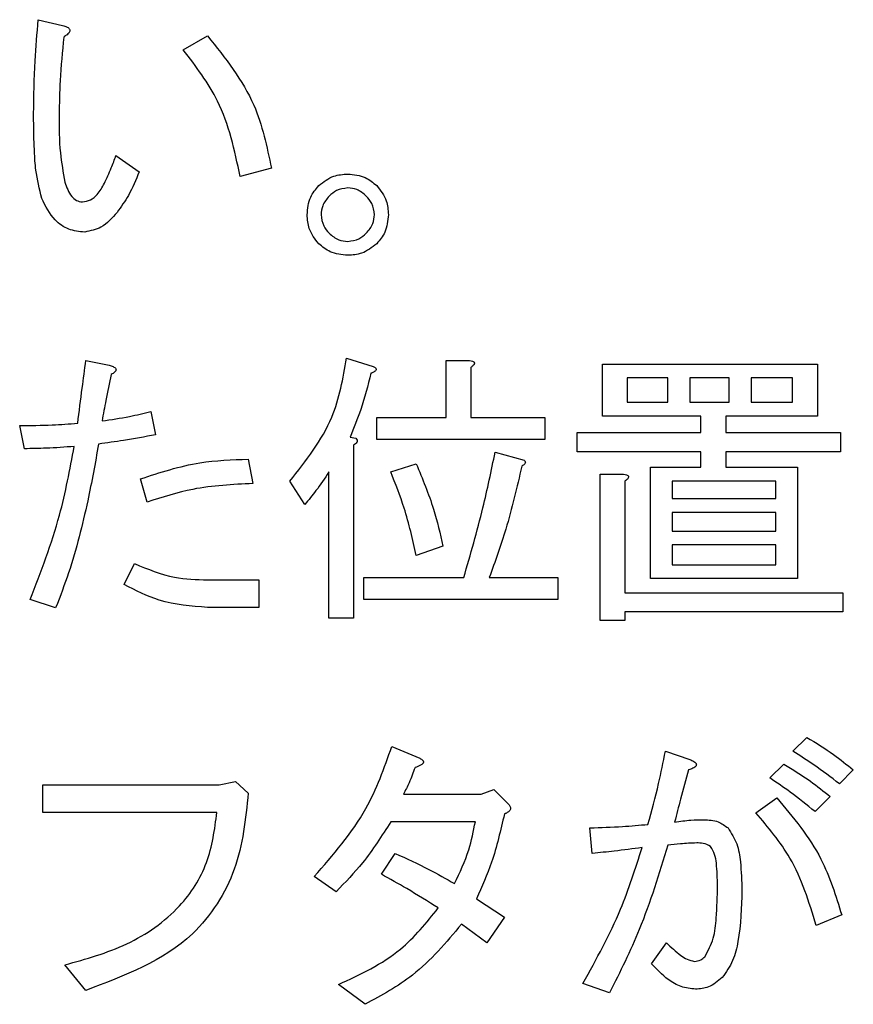
# Model space of a CAD drawing. Units: millimetres. Extents: x -66 to 476, y -1 to 283.
# Drawn here: x 74 to 76, y 237 to 239 of the extents above; entities that cross this region are included whole.
import ezdxf

# ---------------------------------------------------------------- set-up
doc = ezdxf.new("R2010")
doc.units = ezdxf.units.MM

msp = doc.modelspace()

# ---------------------------------------------------------------- linework, layer by layer
at = {"color": 7, "linetype": 'Continuous', "lineweight": 25}
for p, q in [((74.0383, 239.4403), (74.0917, 239.4276)), ((74.3561, 239.3742), (74.4095, 239.4047)), ((74.2086, 239.1429), (74.2595, 239.1073)), ((74.5493, 239.1149), (74.4807, 239.0971)), ((74.1425, 238.6937), (74.1934, 238.6835)), ((74.7139, 238.6988), (74.7724, 238.681)), ((74.9318, 238.5691), (74.9318, 238.6937)), ((74.9318, 238.6937), (74.9834, 238.6937)), ((74.986, 238.6784), (74.986, 238.5691)), ((75.2744, 238.5721), (75.2744, 238.6861)), ((75.2744, 238.6861), (75.7455, 238.6861)), ((75.7455, 238.6861), (75.7455, 238.5721)), ((75.4178, 238.656), (75.3286, 238.656)), ((75.3286, 238.656), (75.3286, 238.6022)), ((75.4178, 238.6022), (75.4178, 238.656)), ((75.5525, 238.656), (75.4659, 238.656)), ((75.4659, 238.656), (75.4659, 238.6022)), ((75.5525, 238.6022), (75.5525, 238.656)), ((75.6914, 238.656), (75.6006, 238.656)), ((75.6006, 238.656), (75.6006, 238.6022)), ((75.6914, 238.6022), (75.6914, 238.656)), ((75.3286, 238.6022), (75.4178, 238.6022)), ((75.4659, 238.6022), (75.5525, 238.6022)), ((75.6006, 238.6022), (75.6914, 238.6022)), ((74.2849, 238.5818), (74.2951, 238.531)), ((74.78, 238.521), (74.78, 238.5691)), ((74.78, 238.5691), (74.9318, 238.5691)), ((74.986, 238.5691), (75.1487, 238.5691)), ((75.1487, 238.5691), (75.1487, 238.521)), ((75.4905, 238.5721), (75.2744, 238.5721)), ((75.4905, 238.5361), (75.4905, 238.5721)), ((75.7455, 238.5721), (75.5447, 238.5721)), ((75.5447, 238.5721), (75.5447, 238.5361)), ((74.0078, 238.5005), (73.9976, 238.5513)), ((74.7216, 238.5259), (74.7343, 238.5234)), ((75.1487, 238.521), (74.78, 238.521)), ((75.2193, 238.494), (75.2193, 238.5361)), ((75.2193, 238.5361), (75.4905, 238.5361)), ((75.5447, 238.5361), (75.7964, 238.5361)), ((75.7964, 238.5361), (75.7964, 238.494)), ((74.7292, 238.5081), (74.7292, 238.1293)), ((74.4984, 238.4776), (74.5086, 238.4242)), ((75.0394, 238.4929), (75.1029, 238.4751)), ((75.4905, 238.494), (75.2193, 238.494)), ((75.4905, 238.4598), (75.4905, 238.494)), ((75.7964, 238.494), (75.5447, 238.494)), ((75.5447, 238.494), (75.5447, 238.4598)), ((74.8106, 238.4496), (74.8665, 238.4674)), ((75.3796, 238.2162), (75.3796, 238.4598)), ((75.3796, 238.4598), (75.4905, 238.4598)), ((75.5447, 238.4598), (75.7023, 238.4598)), ((75.7023, 238.4598), (75.7023, 238.2162)), ((74.2773, 238.3835), (74.262, 238.4344)), ((74.6751, 238.1293), (74.6751, 238.4496)), ((75.2694, 238.1242), (75.2694, 238.4446)), ((75.2694, 238.4446), (75.321, 238.4446)), ((74.6224, 238.3784), (74.5894, 238.4293)), ((75.3235, 238.4293), (75.3235, 238.1852)), ((75.6542, 238.4298), (75.4277, 238.4298)), ((75.4277, 238.4298), (75.4277, 238.3912)), ((75.6542, 238.3912), (75.6542, 238.4298)), ((75.4277, 238.3912), (75.6542, 238.3912)), ((75.6542, 238.3611), (75.4277, 238.3611)), ((75.4277, 238.3611), (75.4277, 238.32)), ((75.6542, 238.32), (75.6542, 238.3611)), ((75.4277, 238.32), (75.6542, 238.32)), ((74.925, 238.2869), (74.8665, 238.2666)), ((75.6542, 238.2899), (75.4277, 238.2899)), ((75.4277, 238.2899), (75.4277, 238.2462)), ((75.6542, 238.2462), (75.6542, 238.2899)), ((74.2264, 238.203), (74.2493, 238.2488)), ((75.4277, 238.2462), (75.6542, 238.2462)), ((74.7521, 238.2183), (74.9707, 238.2183)), ((74.7521, 238.1702), (74.7521, 238.2183)), ((75.0267, 238.2183), (75.1767, 238.2183)), ((75.1767, 238.2183), (75.1767, 238.1702)), ((74.4095, 238.2132), (74.5213, 238.2132)), ((74.5213, 238.2132), (74.5213, 238.153)), ((75.7023, 238.2162), (75.3796, 238.2162)), ((75.3235, 238.1852), (75.8015, 238.1852)), ((75.8015, 238.1852), (75.8015, 238.1432)), ((74.0764, 238.1522), (74.0205, 238.17)), ((74.5213, 238.153), (74.4095, 238.153)), ((75.1767, 238.1702), (74.7521, 238.1702)), ((75.8015, 238.1432), (75.3235, 238.1432)), ((75.3235, 238.1432), (75.3235, 238.1242)), ((74.7292, 238.1293), (74.6751, 238.1293)), ((75.3235, 238.1242), (75.2694, 238.1242)), ((75.6921, 237.8378), (75.7227, 237.8683)), ((74.8131, 237.8479), (74.8741, 237.8225)), ((75.4125, 237.8378), (75.4659, 237.82)), ((75.6413, 237.7793), (75.6718, 237.8098)), ((75.8243, 237.7971), (75.7938, 237.7666)), ((74.0484, 237.7039), (74.0484, 237.764)), ((74.0484, 237.764), (74.4349, 237.764)), ((74.4349, 237.764), (74.4705, 237.7717)), ((74.4705, 237.7717), (74.4984, 237.7463)), ((74.8385, 237.7437), (75.0089, 237.7437)), ((75.0089, 237.7437), (75.0368, 237.7539)), ((75.0368, 237.7539), (75.0699, 237.7208)), ((75.6108, 237.703), (75.6566, 237.7361)), ((75.7735, 237.7386), (75.7404, 237.7056)), ((74.4298, 237.7039), (74.0484, 237.7039)), ((74.9961, 237.6835), (74.8106, 237.6835)), ((75.2523, 237.6141), (75.2472, 237.67)), ((74.7902, 237.5683), (74.8207, 237.6141)), ((74.6911, 237.5302), (74.6428, 237.5632)), ((74.9987, 237.5149), (75.0597, 237.4742)), ((75.0597, 237.4742), (75.0216, 237.4183)), ((75.7989, 237.4793), (75.743, 237.4564)), ((75.0216, 237.4183), (74.9656, 237.459)), ((75.382, 237.3725), (75.415, 237.4183)), ((74.1425, 237.3141), (74.0968, 237.37)), ((74.7546, 237.2835), (74.6961, 237.3268)), ((75.2904, 237.3089), (75.232, 237.3293))]:
    msp.add_line(p, q, dxfattribs=at)
for points, knots in [([(74.0281, 239.2344), (74.0287, 239.2729), (74.0297, 239.3417), (74.0356, 239.4102), (74.0383, 239.4403)], [0, 0, 0, 0, 0.559985, 1, 1, 1, 1]), ([(74.0917, 239.4276), (74.0949, 239.4267), (74.0999, 239.4253), (74.1051, 239.4222), (74.1072, 239.4194), (74.1079, 239.4166), (74.1068, 239.4137), (74.1048, 239.4104), (74.1006, 239.4065), (74.0967, 239.4039), (74.0942, 239.4022)], [0, 0, 0, 0, 0.249626, 0.374598, 0.437814, 0.500019, 0.578742, 0.657367, 0.78009, 1, 1, 1, 1]), ([(74.4095, 239.4047), (74.448, 239.3564), (74.5169, 239.27), (74.5394, 239.1623), (74.5493, 239.1149)], [0, 0, 0, 0, 0.559416, 1, 1, 1, 1]), ([(74.0942, 239.4022), (74.0911, 239.3705), (74.0855, 239.3138), (74.0845, 239.2569), (74.084, 239.2318)], [0, 0, 0, 0, 0.5600211, 1, 1, 1, 1]), ([(74.4807, 239.0971), (74.4685, 239.1541), (74.4468, 239.2558), (74.3838, 239.3381), (74.3561, 239.3742)], [0, 0, 0, 0, 0.560336, 1, 1, 1, 1]), ([(74.0459, 239.0488), (74.0409, 239.0694), (74.0326, 239.1034), (74.0298, 239.152), (74.0283, 239.1932), (74.0282, 239.2207), (74.0281, 239.2344)], [0, 0, 0, 0, 0.339345, 0.559609, 0.779738, 1, 1, 1, 1]), ([(74.084, 239.2318), (74.084, 239.2041), (74.084, 239.1545), (74.0928, 239.1058), (74.0968, 239.0844)], [0, 0, 0, 0, 0.560339, 1, 1, 1, 1]), ([(74.1832, 239.0819), (74.1884, 239.093), (74.1978, 239.113), (74.2053, 239.1337), (74.2086, 239.1429)], [0, 0, 0, 0, 0.559727, 1, 1, 1, 1]), ([(74.2595, 239.1073), (74.2523, 239.0896), (74.2395, 239.0581), (74.2198, 239.0305), (74.2112, 239.0183)], [0, 0, 0, 0, 0.560249, 1, 1, 1, 1]), ([(74.6529, 239.0768), (74.6634, 239.085), (74.6823, 239.0999), (74.706, 239.1015), (74.7165, 239.1022)], [0, 0, 0, 0, 0.558853, 1, 1, 1, 1]), ([(74.7165, 239.1022), (74.7299, 239.101), (74.7538, 239.0988), (74.772, 239.0835), (74.78, 239.0768)], [0, 0, 0, 0, 0.559436, 1, 1, 1, 1]), ([(74.0968, 239.0844), (74.1005, 239.0734), (74.1057, 239.058), (74.1212, 239.0432), (74.1303, 239.0418), (74.1349, 239.0412)], [0, 0, 0, 0, 0.560202, 0.78048, 1, 1, 1, 1]), ([(74.1349, 239.0412), (74.1411, 239.0422), (74.1535, 239.0442), (74.1707, 239.0594), (74.1784, 239.0733), (74.1832, 239.0819)], [0, 0, 0, 0, 0.278882, 0.558949, 1, 1, 1, 1]), ([(74.6275, 239.0132), (74.6287, 239.0266), (74.6309, 239.0504), (74.6462, 239.0687), (74.6529, 239.0768)], [0, 0, 0, 0, 0.559735, 1, 1, 1, 1]), ([(74.7165, 239.0717), (74.7079, 239.0706), (74.6925, 239.0686), (74.6809, 239.0584), (74.6758, 239.0539)], [0, 0, 0, 0, 0.558988, 1, 1, 1, 1]), ([(74.7572, 239.0539), (74.7505, 239.0595), (74.7386, 239.0696), (74.7233, 239.071), (74.7165, 239.0717)], [0, 0, 0, 0, 0.5595, 1, 1, 1, 1]), ([(74.78, 239.0768), (74.7883, 239.0662), (74.8032, 239.0474), (74.8048, 239.0237), (74.8055, 239.0132)], [0, 0, 0, 0, 0.558831, 1, 1, 1, 1]), ([(74.14, 238.9751), (74.128, 238.9762), (74.1041, 238.9786), (74.068, 239.0043), (74.0543, 239.0319), (74.0459, 239.0488)], [0, 0, 0, 0, 0.280115, 0.560124, 1, 1, 1, 1]), ([(74.6758, 239.0539), (74.6702, 239.0472), (74.6601, 239.0354), (74.6587, 239.02), (74.658, 239.0132)], [0, 0, 0, 0, 0.559757, 1, 1, 1, 1]), ([(74.775, 239.0132), (74.7739, 239.0218), (74.7719, 239.0372), (74.7617, 239.0488), (74.7572, 239.0539)], [0, 0, 0, 0, 0.558718, 1, 1, 1, 1]), ([(74.2112, 239.0183), (74.2003, 239.0058), (74.181, 238.9836), (74.1525, 238.9777), (74.14, 238.9751)], [0, 0, 0, 0, 0.561898, 1, 1, 1, 1]), ([(74.6529, 238.9497), (74.6447, 238.9602), (74.6299, 238.979), (74.6282, 239.0027), (74.6275, 239.0132)], [0, 0, 0, 0, 0.558825, 1, 1, 1, 1]), ([(74.658, 239.0132), (74.6591, 239.0046), (74.6611, 238.9892), (74.6713, 238.9776), (74.6758, 238.9725)], [0, 0, 0, 0, 0.558774, 1, 1, 1, 1]), ([(74.7572, 238.9725), (74.7628, 238.9792), (74.7728, 238.9911), (74.7743, 239.0064), (74.775, 239.0132)], [0, 0, 0, 0, 0.559803, 1, 1, 1, 1]), ([(74.8055, 239.0132), (74.8043, 238.9998), (74.8021, 238.9759), (74.7868, 238.9577), (74.78, 238.9497)], [0, 0, 0, 0, 0.559558, 1, 1, 1, 1]), ([(74.6758, 238.9725), (74.6825, 238.9669), (74.6943, 238.9569), (74.7097, 238.9554), (74.7165, 238.9547)], [0, 0, 0, 0, 0.55961, 1, 1, 1, 1]), ([(74.7165, 238.9547), (74.7251, 238.9558), (74.7405, 238.9577), (74.7521, 238.968), (74.7572, 238.9725)], [0, 0, 0, 0, 0.55899, 1, 1, 1, 1]), ([(74.7165, 238.9242), (74.7031, 238.9254), (74.6792, 238.9277), (74.661, 238.9429), (74.6529, 238.9497)], [0, 0, 0, 0, 0.559449, 1, 1, 1, 1]), ([(74.78, 238.9497), (74.7695, 238.9414), (74.7507, 238.9266), (74.727, 238.9249), (74.7165, 238.9242)], [0, 0, 0, 0, 0.5588866, 1, 1, 1, 1]), ([(74.1247, 238.5564), (74.128, 238.5821), (74.1339, 238.6278), (74.1399, 238.6736), (74.1425, 238.6937)], [0, 0, 0, 0, 0.560049, 1, 1, 1, 1]), ([(74.5894, 238.4293), (74.6248, 238.4741), (74.6883, 238.5543), (74.7061, 238.6546), (74.7139, 238.6988)], [0, 0, 0, 0, 0.558712, 1, 1, 1, 1]), ([(74.9834, 238.6937), (74.9856, 238.6934), (74.9888, 238.6929), (74.9924, 238.6914), (74.994, 238.6898), (74.9945, 238.688), (74.9939, 238.6861), (74.9925, 238.6841), (74.9899, 238.6814), (74.9875, 238.6796), (74.986, 238.6784)], [0, 0, 0, 0, 0.249538, 0.374618, 0.437159, 0.499659, 0.57859, 0.657211, 0.780134, 1, 1, 1, 1]), ([(74.1934, 238.6835), (74.1965, 238.6826), (74.2008, 238.6813), (74.2058, 238.6786), (74.2083, 238.6763), (74.2089, 238.6735), (74.2081, 238.6707), (74.2047, 238.6668), (74.2009, 238.6646), (74.1984, 238.6632)], [0, 0, 0, 0, 0.27959, 0.389828, 0.499831, 0.562093, 0.624927, 0.750062, 1, 1, 1, 1]), ([(74.7724, 238.681), (74.7743, 238.68), (74.7769, 238.6787), (74.7787, 238.6759), (74.779, 238.6744), (74.7788, 238.6729), (74.7776, 238.6714), (74.7756, 238.6698), (74.7722, 238.6676), (74.7692, 238.6665), (74.7673, 238.6657)], [0, 0, 0, 0, 0.24888, 0.343184, 0.390121, 0.437708, 0.525441, 0.613904, 0.752633, 1, 1, 1, 1]), ([(74.1984, 238.6632), (74.1943, 238.6443), (74.1869, 238.6105), (74.1808, 238.5765), (74.1781, 238.5615)], [0, 0, 0, 0, 0.559984, 1, 1, 1, 1]), ([(74.7673, 238.6657), (74.7606, 238.639), (74.7485, 238.5914), (74.7298, 238.5459), (74.7216, 238.5259)], [0, 0, 0, 0, 0.560006, 1, 1, 1, 1]), ([(74.1781, 238.5615), (74.1982, 238.5644), (74.2341, 238.5696), (74.2694, 238.5781), (74.2849, 238.5818)], [0, 0, 0, 0, 0.560011, 1, 1, 1, 1]), ([(73.9976, 238.5513), (74.0214, 238.5515), (74.0638, 238.5519), (74.1061, 238.555), (74.1247, 238.5564)], [0, 0, 0, 0, 0.560007, 1, 1, 1, 1]), ([(74.2951, 238.531), (74.2719, 238.5267), (74.2305, 238.5191), (74.1888, 238.5132), (74.1705, 238.5107)], [0, 0, 0, 0, 0.55998, 1, 1, 1, 1]), ([(74.7343, 238.5234), (74.7354, 238.5221), (74.737, 238.5202), (74.7372, 238.5169), (74.7356, 238.5122), (74.732, 238.5099), (74.7292, 238.5081)], [0, 0, 0, 0, 0.249178, 0.375477, 0.501324, 1, 1, 1, 1]), ([(74.1171, 238.5056), (74.0967, 238.504), (74.0603, 238.5013), (74.0238, 238.5007), (74.0078, 238.5005)], [0, 0, 0, 0, 0.560013, 1, 1, 1, 1]), ([(74.0205, 238.17), (74.0441, 238.231), (74.0863, 238.3401), (74.1077, 238.455), (74.1171, 238.5056)], [0, 0, 0, 0, 0.559931, 1, 1, 1, 1]), ([(74.1705, 238.5107), (74.163, 238.4692), (74.1507, 238.401), (74.1283, 238.3071), (74.106, 238.2284), (74.0863, 238.1776), (74.0764, 238.1522)], [0, 0, 0, 0, 0.340031, 0.56004, 0.780068, 1, 1, 1, 1]), ([(74.262, 238.4344), (74.3051, 238.4485), (74.3821, 238.4736), (74.4629, 238.4764), (74.4984, 238.4776)], [0, 0, 0, 0, 0.559737, 1, 1, 1, 1]), ([(74.9707, 238.2183), (74.9855, 238.2691), (75.0118, 238.3597), (75.031, 238.4522), (75.0394, 238.4929)], [0, 0, 0, 0, 0.560039, 1, 1, 1, 1]), ([(74.8665, 238.4674), (74.8802, 238.4346), (74.9048, 238.3761), (74.9188, 238.3142), (74.925, 238.2869)], [0, 0, 0, 0, 0.559795, 1, 1, 1, 1]), ([(75.0978, 238.4623), (75.0871, 238.416), (75.0681, 238.3333), (75.0393, 238.2534), (75.0267, 238.2183)], [0, 0, 0, 0, 0.559908, 1, 1, 1, 1]), ([(75.1029, 238.4751), (75.1035, 238.4746), (75.1047, 238.4738), (75.1058, 238.4718), (75.1057, 238.4696), (75.1035, 238.4658), (75.1004, 238.4639), (75.0978, 238.4623)], [0, 0, 0, 0, 0.128656, 0.250174, 0.376093, 0.500503, 1, 1, 1, 1]), ([(74.6751, 238.4496), (74.6659, 238.4358), (74.6497, 238.4111), (74.6307, 238.3884), (74.6224, 238.3784)], [0, 0, 0, 0, 0.5598611, 1, 1, 1, 1]), ([(74.8665, 238.2666), (74.8587, 238.3016), (74.8449, 238.3641), (74.821, 238.4235), (74.8106, 238.4496)], [0, 0, 0, 0, 0.5599832, 1, 1, 1, 1]), ([(75.321, 238.4446), (75.3231, 238.4443), (75.3264, 238.4438), (75.3299, 238.4422), (75.3315, 238.4406), (75.332, 238.4388), (75.3314, 238.4369), (75.33, 238.4349), (75.3275, 238.4322), (75.325, 238.4304), (75.3235, 238.4293)], [0, 0, 0, 0, 0.249597, 0.3747, 0.437932, 0.499568, 0.578514, 0.657149, 0.780094, 1, 1, 1, 1]), ([(74.5086, 238.4242), (74.4644, 238.4221), (74.3854, 238.4184), (74.3103, 238.3942), (74.2773, 238.3835)], [0, 0, 0, 0, 0.560291, 1, 1, 1, 1]), ([(74.2493, 238.2488), (74.2781, 238.2369), (74.3295, 238.2156), (74.385, 238.2139), (74.4095, 238.2132)], [0, 0, 0, 0, 0.5593, 1, 1, 1, 1]), ([(74.4095, 238.153), (74.3734, 238.1558), (74.309, 238.1607), (74.2517, 238.1901), (74.2264, 238.203)], [0, 0, 0, 0, 0.5595804, 1, 1, 1, 1]), ([(75.7227, 237.8683), (75.7425, 237.8562), (75.7778, 237.8345), (75.8101, 237.8085), (75.8243, 237.7971)], [0, 0, 0, 0, 0.5598133, 1, 1, 1, 1]), ([(74.6428, 237.5632), (74.6844, 237.6106), (74.7589, 237.6954), (74.7965, 237.8013), (74.8131, 237.8479)], [0, 0, 0, 0, 0.560072, 1, 1, 1, 1]), ([(75.3743, 237.6776), (75.3825, 237.7073), (75.3971, 237.7602), (75.4078, 237.8141), (75.4125, 237.8378)], [0, 0, 0, 0, 0.559867, 1, 1, 1, 1]), ([(75.7938, 237.7666), (75.7754, 237.7806), (75.7424, 237.8057), (75.7075, 237.828), (75.6921, 237.8378)], [0, 0, 0, 0, 0.559924, 1, 1, 1, 1]), ([(74.8741, 237.8225), (74.8767, 237.8211), (74.8799, 237.8195), (74.882, 237.816), (74.8824, 237.8144), (74.882, 237.8127), (74.8803, 237.8099), (74.8741, 237.8059), (74.868, 237.8037), (74.8639, 237.8022)], [0, 0, 0, 0, 0.24883, 0.296219, 0.342915, 0.390392, 0.437521, 0.624882, 1, 1, 1, 1]), ([(75.4659, 237.82), (75.469, 237.8186), (75.4736, 237.8165), (75.4785, 237.8129), (75.4804, 237.81), (75.4806, 237.8072), (75.479, 237.8047), (75.4764, 237.8026), (75.4712, 237.7997), (75.4666, 237.7982), (75.4633, 237.7971)], [0, 0, 0, 0, 0.249384, 0.374767, 0.437567, 0.49945, 0.570413, 0.640204, 0.750199, 1, 1, 1, 1]), ([(75.6718, 237.8098), (75.6916, 237.7977), (75.727, 237.776), (75.7593, 237.7501), (75.7735, 237.7386)], [0, 0, 0, 0, 0.559926, 1, 1, 1, 1]), ([(74.8639, 237.8022), (74.8599, 237.791), (74.8527, 237.7709), (74.8429, 237.752), (74.8385, 237.7437)], [0, 0, 0, 0, 0.559983, 1, 1, 1, 1]), ([(75.4633, 237.7971), (75.4574, 237.7758), (75.4468, 237.7378), (75.4371, 237.6995), (75.4328, 237.6827)], [0, 0, 0, 0, 0.5600723, 1, 1, 1, 1]), ([(75.7404, 237.7056), (75.7226, 237.7202), (75.6906, 237.7462), (75.6564, 237.7692), (75.6413, 237.7793)], [0, 0, 0, 0, 0.56006, 1, 1, 1, 1]), ([(74.4984, 237.7463), (74.4927, 237.6897), (74.4811, 237.5767), (74.3663, 237.3984), (74.2273, 237.346), (74.1425, 237.3141)], [0, 0, 0, 0, 0.281067, 0.561089, 1, 1, 1, 1]), ([(75.0699, 237.7208), (75.0713, 237.7189), (75.0734, 237.7159), (75.0733, 237.711), (75.0711, 237.7067), (75.0662, 237.7031), (75.0619, 237.7014), (75.0597, 237.7005)], [0, 0, 0, 0, 0.2488358, 0.3744457, 0.4993958, 0.7492881, 1, 1, 1, 1]), ([(75.6566, 237.7361), (75.6924, 237.6932), (75.7565, 237.6165), (75.786, 237.5212), (75.7989, 237.4793)], [0, 0, 0, 0, 0.559594, 1, 1, 1, 1]), ([(74.0968, 237.37), (74.1429, 237.3828), (74.2349, 237.4084), (74.3468, 237.4856), (74.4148, 237.5917), (74.4248, 237.6665), (74.4298, 237.7039)], [0, 0, 0, 0, 0.280673, 0.560249, 0.77992, 1, 1, 1, 1]), ([(75.0597, 237.7005), (75.0515, 237.6648), (75.0369, 237.601), (75.0104, 237.5412), (74.9987, 237.5149)], [0, 0, 0, 0, 0.560015, 1, 1, 1, 1]), ([(75.743, 237.4564), (75.7273, 237.5075), (75.6993, 237.5987), (75.6378, 237.6712), (75.6108, 237.703)], [0, 0, 0, 0, 0.560502, 1, 1, 1, 1]), ([(74.8106, 237.6835), (74.7911, 237.6526), (74.7564, 237.5975), (74.711, 237.5507), (74.6911, 237.5302)], [0, 0, 0, 0, 0.559903, 1, 1, 1, 1]), ([(74.9504, 237.5479), (74.962, 237.5723), (74.9826, 237.6157), (74.992, 237.6628), (74.9961, 237.6835)], [0, 0, 0, 0, 0.560226, 1, 1, 1, 1]), ([(75.2472, 237.67), (75.271, 237.6707), (75.3134, 237.6721), (75.3557, 237.6759), (75.3743, 237.6776)], [0, 0, 0, 0, 0.559952, 1, 1, 1, 1]), ([(75.4328, 237.6827), (75.4446, 237.6844), (75.4657, 237.6874), (75.487, 237.6876), (75.4964, 237.6878)], [0, 0, 0, 0, 0.559952, 1, 1, 1, 1]), ([(75.4964, 237.6878), (75.5074, 237.6873), (75.5271, 237.6866), (75.5428, 237.675), (75.5498, 237.67)], [0, 0, 0, 0, 0.561089, 1, 1, 1, 1]), ([(75.5498, 237.67), (75.557, 237.6587), (75.5714, 237.6359), (75.5786, 237.5879), (75.5796, 237.5536), (75.5803, 237.5327)], [0, 0, 0, 0, 0.278391, 0.558969, 1, 1, 1, 1]), ([(75.4811, 237.6369), (75.4692, 237.6365), (75.448, 237.6356), (75.4269, 237.633), (75.4176, 237.6318)], [0, 0, 0, 0, 0.559943, 1, 1, 1, 1]), ([(75.5116, 237.6293), (75.5063, 237.6321), (75.4967, 237.637), (75.4859, 237.637), (75.4811, 237.6369)], [0, 0, 0, 0, 0.55717, 1, 1, 1, 1]), ([(74.8207, 237.6141), (74.8454, 237.6027), (74.8896, 237.5825), (74.9318, 237.5585), (74.9504, 237.5479)], [0, 0, 0, 0, 0.560039, 1, 1, 1, 1]), ([(75.232, 237.3293), (75.2614, 237.3826), (75.314, 237.4777), (75.3471, 237.5812), (75.3616, 237.6268)], [0, 0, 0, 0, 0.559692, 1, 1, 1, 1]), ([(75.3616, 237.6268), (75.3413, 237.6241), (75.3049, 237.6193), (75.2684, 237.6157), (75.2523, 237.6141)], [0, 0, 0, 0, 0.560007, 1, 1, 1, 1]), ([(75.4176, 237.6318), (75.3987, 237.5696), (75.365, 237.4585), (75.3132, 237.3546), (75.2904, 237.3089)], [0, 0, 0, 0, 0.560012, 1, 1, 1, 1]), ([(75.5269, 237.5429), (75.5265, 237.5595), (75.5259, 237.5825), (75.5216, 237.6123), (75.515, 237.6236), (75.5116, 237.6293)], [0, 0, 0, 0, 0.561181, 0.781357, 1, 1, 1, 1]), ([(74.9148, 237.4946), (74.8919, 237.5089), (74.851, 237.5346), (74.8088, 237.558), (74.7902, 237.5683)], [0, 0, 0, 0, 0.560024, 1, 1, 1, 1]), ([(75.4989, 237.3878), (75.506, 237.4009), (75.5202, 237.4274), (75.5253, 237.4812), (75.5263, 237.5195), (75.5269, 237.5429)], [0, 0, 0, 0, 0.2777162, 0.558539, 1, 1, 1, 1]), ([(75.5803, 237.5327), (75.5791, 237.4955), (75.5775, 237.4438), (75.5625, 237.3781), (75.5455, 237.354), (75.5371, 237.342)], [0, 0, 0, 0, 0.560654, 0.780959, 1, 1, 1, 1]), ([(74.6961, 237.3268), (74.7442, 237.3491), (74.83, 237.3888), (74.8889, 237.4623), (74.9148, 237.4946)], [0, 0, 0, 0, 0.56042, 1, 1, 1, 1]), ([(74.9656, 237.459), (74.9321, 237.419), (74.8722, 237.3477), (74.7906, 237.3031), (74.7546, 237.2835)], [0, 0, 0, 0, 0.559331, 1, 1, 1, 1]), ([(75.415, 237.4183), (75.4251, 237.4087), (75.4392, 237.3954), (75.4599, 237.3811), (75.4707, 237.3788), (75.476, 237.3776)], [0, 0, 0, 0, 0.560805, 0.781103, 1, 1, 1, 1]), ([(75.476, 237.3776), (75.4809, 237.3783), (75.4896, 237.3795), (75.4961, 237.3852), (75.4989, 237.3878)], [0, 0, 0, 0, 0.55869, 1, 1, 1, 1]), ([(75.4786, 237.3166), (75.4679, 237.3179), (75.4464, 237.3204), (75.4127, 237.3403), (75.3936, 237.3603), (75.382, 237.3725)], [0, 0, 0, 0, 0.279483, 0.559724, 1, 1, 1, 1]), ([(75.5371, 237.342), (75.5275, 237.334), (75.5104, 237.3196), (75.4883, 237.3175), (75.4786, 237.3166)], [0, 0, 0, 0, 0.559691, 1, 1, 1, 1])]:
    msp.add_open_spline(points, degree=3, knots=knots, dxfattribs=at)

doc.saveas('drawing.dxf')
